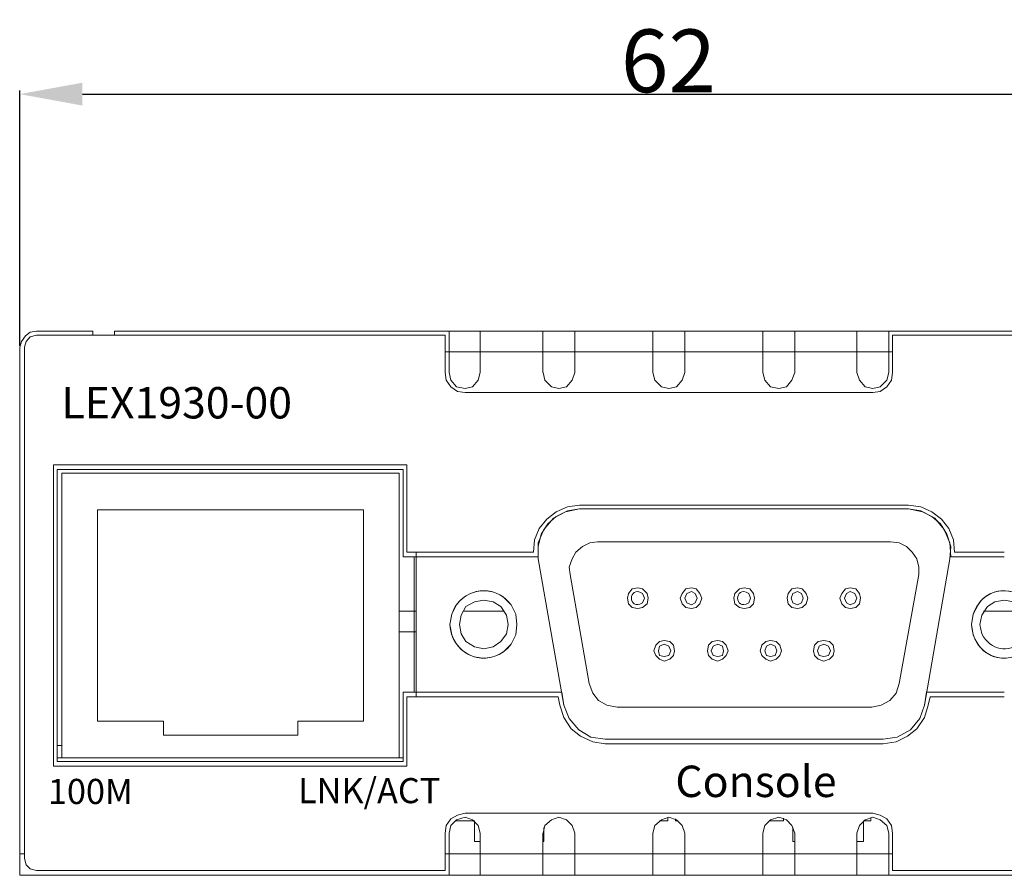
# Model space of a CAD drawing. Units: inches. Extents: x 13 to 622, y 32 to 281.
# Drawn here: x 395 to 442, y 32 to 73 of the extents above; entities that cross this region are included whole.
import ezdxf

# ---------------------------------------------------------------- set-up
doc = ezdxf.new("R2010")
doc.units = ezdxf.units.IN
doc.header["$MEASUREMENT"] = 0
doc.layers.add('レイヤー 1', color=7, linetype='Continuous')
doc.styles.add('FXC4', font='micross.ttf')
doc.styles.get("Standard").update_dxf_attribs({"font": 'txt.shx', "bigfont": '@extfont2.shx'})
doc.dimstyles.new('DIMSTYLE_1', dxfattribs={"dimtxt": 3, "dimasz": 3, "dimexe": 0.18, "dimexo": 0.0625, "dimgap": 0.09, "dimtad": 1, "dimzin": 0, "dimdsep": 46, "dimtxsty": 'Standard', "dimblk": '_FILLED', "dimcen": 0.09, "dimclrd": 3, "dimclre": 3, "dimclrt": 3, "dimadec": 0, "dimazin": 0, "dimtfac": 1, "dimtofl": 0, "dimtmove": 0, "dimatfit": 3, "dimldrblk": '_FILLED', "dimfxl": 1, "dimtolj": 1, "dimtzin": 0, "dimarcsym": 0})

# ---------------------------------------------------------------- blocks, each defined once
blk = doc.blocks.new('_FILLED')
at = {"color": 0, "linetype": 'ByBlock'}
blk.add_solid([(0, 0), (-1, 0.182), (-1, -0.182)], dxfattribs=at)
blk = doc.blocks.new('*D16')
at = {"color": 3, "lineweight": -2, "transparency": 16777216}
for p, q in [((394.967, 57.143), (394.967, 69.358)), ((397.967, 69.178), (453.964, 69.178)), ((456.964, 57.143), (456.964, 69.358))]:
    blk.add_line(p, q, dxfattribs=at)
at = {"layer": 'Defpoints', "color": 0, "transparency": 16777216}
for p in [(456.964, 69.178), (394.967, 57.08), (456.964, 57.08)]:
    blk.add_point(p, dxfattribs=at)
at = {"color": 3, "lineweight": -2, "transparency": 16777216, "xscale": 3, "yscale": 3, "zscale": 3, "rotation": 180}
blk.add_blockref('_FILLED', (394.967, 69.178), dxfattribs=at)
at = {"color": 3, "lineweight": -2, "transparency": 16777216, "xscale": 3, "yscale": 3, "zscale": 3}
blk.add_blockref('_FILLED', (456.964, 69.178), dxfattribs=at)
at = {"color": 3, "transparency": 16777216, "insert": (425.966, 70.768), "char_height": 3, "attachment_point": 5}
blk.add_mtext('\\A1;62', dxfattribs=at)

msp = doc.modelspace()

# ---------------------------------------------------------------- linework, layer by layer
at = {"layer": 'レイヤー 1', "lineweight": 0}
for p, q in [((395.237, 57.62), (395.058, 57.349)), ((395.462, 57.798), (395.237, 57.62)), ((395.462, 57.573), (395.283, 57.349)), ((395.776, 57.843), (395.462, 57.798)), ((395.776, 57.664), (395.462, 57.573)), ((395.776, 57.843), (398.469, 57.843)), ((415.304, 57.664), (395.776, 57.664)), ((398.469, 57.843), (398.469, 57.664)), ((399.502, 57.664), (399.502, 57.843)), ((399.502, 57.843), (449.287, 57.843)), ((415.304, 57.664), (415.304, 55.867)), ((415.483, 57.843), (415.483, 55.867)), ((416.964, 55.867), (416.964, 57.843)), ((419.972, 57.843), (419.972, 55.867)), ((421.498, 55.867), (421.498, 57.843)), ((425.225, 57.843), (425.225, 55.867)), ((426.751, 55.867), (426.751, 57.843)), ((430.477, 57.843), (430.477, 55.867)), ((432.004, 55.867), (432.004, 57.843)), ((434.967, 57.843), (434.967, 55.867)), ((436.493, 55.867), (436.493, 57.843)), ((436.673, 55.867), (436.673, 57.664)), ((436.673, 57.664), (448.165, 57.664)), ((394.967, 31.84), (394.967, 57.08)), ((395.058, 57.349), (394.968, 57.08)), ((395.283, 57.349), (395.192, 57.08)), ((395.192, 32.648), (395.192, 57.08)), ((415.304, 56.855), (436.673, 56.855)), ((415.304, 55.867), (415.349, 55.508)), ((415.484, 55.867), (415.573, 55.508)), ((416.875, 55.508), (416.965, 55.867)), ((419.973, 55.867), (420.062, 55.508)), ((421.364, 55.508), (421.499, 55.867)), ((425.225, 55.867), (425.315, 55.508)), ((426.617, 55.508), (426.752, 55.867)), ((430.477, 55.867), (430.567, 55.508)), ((431.87, 55.508), (432.004, 55.867)), ((434.967, 55.867), (435.101, 55.508)), ((436.403, 55.508), (436.494, 55.867)), ((436.628, 55.508), (436.673, 55.867)), ((415.349, 55.508), (415.573, 55.193)), ((415.573, 55.508), (415.843, 55.193)), ((415.573, 55.193), (415.887, 54.969)), ((415.843, 55.193), (416.247, 55.104)), ((416.247, 55.104), (416.606, 55.193)), ((416.606, 55.193), (416.875, 55.508)), ((420.062, 55.508), (420.377, 55.193)), ((420.377, 55.193), (420.736, 55.104)), ((420.736, 55.104), (421.096, 55.193)), ((421.096, 55.193), (421.364, 55.508)), ((425.315, 55.508), (425.63, 55.193)), ((425.63, 55.193), (425.989, 55.104)), ((425.989, 55.104), (426.348, 55.193)), ((426.348, 55.193), (426.617, 55.508)), ((430.567, 55.508), (430.837, 55.193)), ((430.837, 55.193), (431.241, 55.104)), ((431.241, 55.104), (431.6, 55.193)), ((431.6, 55.193), (431.87, 55.508)), ((435.101, 55.508), (435.371, 55.193)), ((435.371, 55.193), (435.73, 55.104)), ((435.73, 55.104), (436.089, 55.193)), ((436.089, 55.193), (436.403, 55.508)), ((436.089, 54.969), (436.403, 55.193)), ((436.403, 55.193), (436.628, 55.508)), ((415.887, 54.969), (416.247, 54.923)), ((416.247, 54.923), (435.729, 54.923)), ((435.73, 54.923), (436.089, 54.969)), ((396.584, 51.466), (396.584, 37.05)), ((413.463, 51.466), (396.584, 51.466)), ((413.463, 47.288), (413.463, 51.466)), ((396.763, 51.241), (396.763, 37.274)), ((413.284, 51.241), (396.764, 51.241)), ((396.988, 51.063), (396.988, 37.453)), ((413.104, 51.063), (396.988, 51.063)), ((413.104, 37.453), (413.104, 51.063)), ((413.283, 47.064), (413.283, 51.241)), ((421.14, 49.445), (420.601, 49.22)), ((421.724, 49.535), (421.14, 49.445)), ((437.435, 49.535), (421.723, 49.535)), ((438.019, 49.445), (437.435, 49.535)), ((438.558, 49.22), (438.019, 49.445)), ((398.693, 49.311), (398.693, 39.205)), ((411.398, 49.311), (398.693, 49.311)), ((411.398, 39.205), (411.398, 49.311)), ((420.601, 49.22), (420.152, 48.86)), ((420.601, 48.996), (420.197, 48.637)), ((420.601, 48.996), (420.197, 48.637)), ((421.05, 49.22), (420.467, 48.905)), ((421.14, 49.265), (420.601, 48.996)), ((421.14, 49.265), (420.601, 48.996)), ((421.724, 49.354), (421.05, 49.22)), ((421.724, 49.354), (421.14, 49.265)), ((421.724, 49.354), (421.14, 49.265)), ((438.019, 49.265), (437.436, 49.354)), ((438.109, 49.22), (437.436, 49.354)), ((438.019, 49.265), (437.436, 49.354)), ((438.558, 48.996), (438.019, 49.265)), ((438.558, 48.996), (438.019, 49.265)), ((438.693, 48.905), (438.109, 49.22)), ((439.007, 48.86), (438.558, 49.22)), ((438.962, 48.636), (438.558, 48.996)), ((438.962, 48.636), (438.558, 48.996)), ((420.152, 48.86), (419.793, 48.412)), ((420.197, 48.637), (419.883, 48.143)), ((420.197, 48.637), (419.883, 48.143)), ((420.467, 48.905), (420.017, 48.367)), ((439.142, 48.367), (438.693, 48.905)), ((439.276, 48.143), (438.962, 48.636)), ((439.276, 48.143), (438.962, 48.636)), ((439.366, 48.412), (439.007, 48.86)), ((419.793, 48.412), (419.569, 47.873)), ((420.017, 48.367), (419.748, 47.738)), ((419.883, 48.143), (419.748, 47.559)), ((419.883, 48.143), (419.748, 47.559)), ((439.411, 47.738), (439.142, 48.367)), ((439.456, 47.559), (439.276, 48.143)), ((439.456, 47.559), (439.276, 48.143)), ((439.59, 47.873), (439.366, 48.412)), ((419.569, 47.873), (419.524, 47.288)), ((419.748, 47.738), (419.748, 47.064)), ((419.748, 47.559), (419.748, 46.974)), ((419.748, 47.559), (419.748, 46.974)), ((421.858, 47.559), (421.544, 47.288)), ((422.217, 47.738), (421.858, 47.559)), ((422.577, 47.783), (422.217, 47.738)), ((422.577, 47.783), (436.582, 47.783)), ((436.987, 47.738), (436.582, 47.783)), ((437.346, 47.559), (436.987, 47.738)), ((437.615, 47.288), (437.346, 47.559)), ((439.456, 47.064), (439.411, 47.738)), ((439.411, 46.974), (439.456, 47.559)), ((439.411, 46.974), (439.456, 47.559)), ((439.635, 47.288), (439.59, 47.873)), ((419.748, 47.064), (413.284, 47.064)), ((419.524, 47.288), (413.463, 47.288)), ((413.822, 40.598), (413.822, 47.064)), ((413.912, 40.372), (413.912, 47.288)), ((421.544, 47.288), (421.365, 46.974)), ((437.839, 46.974), (437.615, 47.288)), ((442.014, 47.064), (439.456, 47.064)), ((442.014, 47.288), (439.635, 47.288)), ((421.365, 46.974), (421.229, 46.57)), ((437.93, 46.57), (437.839, 46.974)), ((439.411, 46.974), (438.199, 39.969)), ((438.199, 39.969), (439.411, 46.974)), ((421.229, 46.57), (421.275, 46.211)), ((422.172, 41.001), (421.274, 46.211)), ((437.93, 46.211), (436.987, 41.001)), ((437.93, 46.211), (437.93, 46.57)), ((424.058, 45.313), (424.013, 45.089)), ((424.237, 45.537), (424.058, 45.313)), ((424.507, 45.583), (424.237, 45.537)), ((424.731, 45.537), (424.507, 45.583)), ((424.956, 45.313), (424.731, 45.537)), ((425.001, 45.089), (424.956, 45.313)), ((426.617, 45.313), (426.527, 45.089)), ((426.797, 45.537), (426.617, 45.313)), ((426.841, 45.313), (426.752, 45.089)), ((427.066, 45.583), (426.797, 45.537)), ((427.066, 45.402), (426.841, 45.313)), ((427.29, 45.537), (427.066, 45.583)), ((427.245, 45.313), (427.066, 45.402)), ((427.335, 45.089), (427.245, 45.313)), ((427.47, 45.313), (427.29, 45.537)), ((427.56, 45.089), (427.47, 45.313)), ((429.131, 45.313), (429.086, 45.089)), ((429.355, 45.537), (429.131, 45.313)), ((429.58, 45.583), (429.355, 45.537)), ((429.849, 45.537), (429.58, 45.583)), ((430.028, 45.313), (429.849, 45.537)), ((430.073, 45.089), (430.028, 45.313)), ((431.689, 45.313), (431.645, 45.089)), ((431.87, 45.537), (431.689, 45.313)), ((431.914, 45.313), (431.824, 45.089)), ((432.139, 45.583), (431.87, 45.537)), ((432.138, 45.402), (431.914, 45.313)), ((432.318, 45.313), (432.138, 45.402)), ((432.363, 45.537), (432.139, 45.583)), ((432.408, 45.089), (432.318, 45.313)), ((432.542, 45.313), (432.363, 45.537)), ((432.632, 45.089), (432.542, 45.313)), ((434.248, 45.313), (434.159, 45.089)), ((434.428, 45.537), (434.248, 45.313)), ((434.473, 45.313), (434.383, 45.089)), ((434.653, 45.583), (434.428, 45.537)), ((434.653, 45.402), (434.473, 45.313)), ((434.922, 45.537), (434.653, 45.583)), ((434.877, 45.313), (434.653, 45.402)), ((434.967, 45.089), (434.877, 45.313)), ((435.101, 45.313), (434.922, 45.537)), ((435.146, 45.089), (435.101, 45.313)), ((416.696, 44.909), (416.292, 44.684)), ((417.144, 44.998), (416.696, 44.909)), ((417.593, 44.909), (417.144, 44.998)), ((417.953, 44.684), (417.593, 44.909)), ((424.013, 45.089), (424.058, 44.819)), ((424.058, 44.819), (424.237, 44.639)), ((424.731, 44.639), (424.956, 44.819)), ((424.956, 44.819), (425.001, 45.089)), ((426.527, 45.089), (426.617, 44.819)), ((426.617, 44.819), (426.797, 44.64)), ((426.752, 45.089), (426.841, 44.863)), ((426.841, 44.863), (427.066, 44.774)), ((427.066, 44.774), (427.245, 44.863)), ((427.245, 44.863), (427.335, 45.089)), ((427.29, 44.64), (427.47, 44.819)), ((427.47, 44.819), (427.56, 45.089)), ((429.086, 45.089), (429.131, 44.819)), ((429.131, 44.819), (429.355, 44.64)), ((429.849, 44.64), (430.028, 44.819)), ((430.028, 44.819), (430.073, 45.089)), ((431.645, 45.089), (431.689, 44.819)), ((431.689, 44.819), (431.87, 44.64)), ((431.824, 45.089), (431.914, 44.863)), ((431.914, 44.863), (432.138, 44.774)), ((432.138, 44.774), (432.318, 44.863)), ((432.318, 44.863), (432.408, 45.089)), ((432.363, 44.64), (432.542, 44.819)), ((432.542, 44.819), (432.632, 45.089)), ((434.159, 45.089), (434.248, 44.819)), ((434.248, 44.819), (434.428, 44.64)), ((434.383, 45.089), (434.473, 44.863)), ((434.473, 44.863), (434.653, 44.774)), ((434.653, 44.774), (434.877, 44.863)), ((434.877, 44.863), (434.967, 45.089)), ((434.922, 44.64), (435.101, 44.819)), ((435.101, 44.819), (435.146, 45.089)), ((413.104, 44.46), (413.912, 44.46)), ((416.067, 44.281), (415.977, 43.831)), ((416.292, 44.684), (416.067, 44.281)), ((418.132, 44.46), (416.156, 44.46)), ((418.222, 44.281), (417.953, 44.684)), ((418.311, 43.831), (418.222, 44.281)), ((424.237, 44.639), (424.507, 44.595)), ((424.507, 44.595), (424.731, 44.639)), ((426.797, 44.64), (427.066, 44.595)), ((427.066, 44.595), (427.29, 44.64)), ((429.355, 44.64), (429.58, 44.595)), ((429.58, 44.595), (429.849, 44.64)), ((431.87, 44.64), (432.139, 44.595)), ((432.139, 44.595), (432.363, 44.64)), ((434.428, 44.64), (434.653, 44.595)), ((434.653, 44.595), (434.922, 44.64)), ((443.047, 44.46), (441.027, 44.46)), ((415.977, 43.831), (416.067, 43.383)), ((418.222, 43.383), (418.311, 43.831)), ((413.104, 43.471), (413.912, 43.471)), ((416.067, 43.383), (416.292, 43.023)), ((417.953, 43.023), (418.222, 43.383)), ((416.292, 43.023), (416.696, 42.753)), ((417.593, 42.753), (417.953, 43.023)), ((425.36, 42.844), (425.27, 42.573)), ((425.54, 43.023), (425.36, 42.844)), ((425.764, 43.068), (425.54, 43.023)), ((425.764, 42.888), (425.54, 42.797)), ((426.033, 43.023), (425.764, 43.068)), ((425.988, 42.797), (425.764, 42.888)), ((426.213, 42.844), (426.033, 43.023)), ((426.258, 42.573), (426.213, 42.844)), ((427.874, 42.844), (427.829, 42.573)), ((428.053, 43.023), (427.874, 42.844)), ((428.322, 43.068), (428.053, 43.023)), ((428.322, 42.888), (428.098, 42.797)), ((428.548, 43.023), (428.322, 43.068)), ((428.547, 42.797), (428.322, 42.888)), ((428.727, 42.844), (428.548, 43.023)), ((428.817, 42.573), (428.727, 42.844)), ((430.433, 42.844), (430.343, 42.573)), ((430.613, 43.023), (430.433, 42.844)), ((430.837, 43.068), (430.613, 43.023)), ((430.837, 42.888), (430.657, 42.797)), ((431.106, 43.023), (430.837, 43.068)), ((431.061, 42.797), (430.837, 42.888)), ((431.285, 42.844), (431.106, 43.023)), ((431.375, 42.573), (431.285, 42.844)), ((432.946, 42.844), (432.901, 42.573)), ((433.126, 43.023), (432.946, 42.844)), ((433.396, 43.068), (433.126, 43.023)), ((433.396, 42.888), (433.171, 42.797)), ((433.665, 43.023), (433.396, 43.068)), ((433.62, 42.797), (433.396, 42.888)), ((433.844, 42.844), (433.665, 43.023)), ((433.889, 42.573), (433.844, 42.844)), ((416.696, 42.753), (417.144, 42.664)), ((417.144, 42.664), (417.593, 42.753)), ((425.27, 42.573), (425.36, 42.349)), ((425.36, 42.349), (425.54, 42.17)), ((425.54, 42.797), (425.495, 42.573)), ((425.495, 42.573), (425.54, 42.349)), ((425.54, 42.349), (425.764, 42.303)), ((425.764, 42.303), (425.988, 42.349)), ((426.078, 42.573), (425.988, 42.797)), ((425.988, 42.349), (426.078, 42.573)), ((426.033, 42.17), (426.213, 42.349)), ((426.213, 42.349), (426.258, 42.573)), ((427.829, 42.573), (427.874, 42.349)), ((427.874, 42.349), (428.053, 42.17)), ((428.098, 42.797), (428.008, 42.573)), ((428.008, 42.573), (428.098, 42.349)), ((428.098, 42.349), (428.322, 42.303)), ((428.322, 42.303), (428.547, 42.349)), ((428.592, 42.573), (428.547, 42.797)), ((428.547, 42.349), (428.592, 42.573)), ((428.548, 42.17), (428.727, 42.349)), ((428.727, 42.349), (428.817, 42.573)), ((430.343, 42.573), (430.433, 42.349)), ((430.433, 42.349), (430.613, 42.17)), ((430.657, 42.797), (430.567, 42.573)), ((430.567, 42.573), (430.657, 42.349)), ((430.657, 42.349), (430.837, 42.303)), ((430.837, 42.303), (431.061, 42.349)), ((431.151, 42.573), (431.061, 42.797)), ((431.061, 42.349), (431.151, 42.573)), ((431.106, 42.17), (431.285, 42.349)), ((431.285, 42.349), (431.375, 42.573)), ((432.901, 42.573), (432.946, 42.349)), ((432.946, 42.349), (433.126, 42.17)), ((433.171, 42.797), (433.081, 42.573)), ((433.081, 42.573), (433.171, 42.349)), ((433.171, 42.349), (433.396, 42.303)), ((433.396, 42.303), (433.62, 42.349)), ((433.71, 42.573), (433.62, 42.797)), ((433.62, 42.349), (433.71, 42.573)), ((433.665, 42.17), (433.844, 42.349)), ((433.844, 42.349), (433.889, 42.573)), ((425.54, 42.17), (425.764, 42.08)), ((425.764, 42.08), (426.033, 42.17)), ((428.053, 42.17), (428.322, 42.08)), ((428.322, 42.08), (428.548, 42.17)), ((430.613, 42.17), (430.837, 42.08)), ((430.837, 42.08), (431.106, 42.17)), ((433.126, 42.17), (433.396, 42.08)), ((433.396, 42.08), (433.665, 42.17)), ((422.172, 41.001), (422.352, 40.553)), ((436.852, 40.553), (436.987, 41.001)), ((413.283, 37.274), (413.283, 40.598)), ((413.283, 40.598), (420.87, 40.598)), ((420.87, 40.598), (420.96, 39.969)), ((422.352, 40.553), (422.621, 40.193)), ((436.538, 40.193), (436.852, 40.553)), ((438.199, 39.969), (438.289, 40.598)), ((438.288, 40.598), (442.014, 40.598)), ((413.463, 37.05), (413.463, 40.372)), ((413.463, 40.372), (420.691, 40.372)), ((420.69, 40.372), (420.781, 39.969)), ((422.621, 40.193), (423.025, 39.969)), ((436.134, 39.969), (436.538, 40.193)), ((438.378, 39.969), (438.468, 40.372)), ((438.468, 40.372), (442.014, 40.372)), ((420.781, 39.969), (420.96, 39.384)), ((420.96, 39.969), (421.229, 39.339)), ((420.96, 39.969), (421.229, 39.339)), ((420.96, 39.969), (421.229, 39.339)), ((423.025, 39.969), (423.519, 39.878)), ((435.684, 39.878), (423.519, 39.878)), ((435.685, 39.878), (436.134, 39.969)), ((437.975, 39.339), (438.199, 39.969)), ((437.975, 39.339), (438.199, 39.969)), ((437.975, 39.339), (438.199, 39.969)), ((438.199, 39.384), (438.379, 39.969)), ((398.693, 39.205), (401.836, 39.205)), ((401.836, 39.205), (401.836, 38.532)), ((408.255, 39.205), (411.398, 39.205)), ((408.256, 38.532), (408.256, 39.205)), ((420.96, 39.384), (421.319, 38.846)), ((421.229, 39.339), (421.679, 38.801)), ((421.229, 39.339), (421.679, 38.801)), ((421.229, 39.339), (421.679, 38.801)), ((437.526, 38.801), (437.975, 39.339)), ((437.526, 38.801), (437.975, 39.339)), ((437.526, 38.801), (437.975, 39.339)), ((437.84, 38.846), (438.199, 39.384)), ((421.319, 38.846), (421.768, 38.486)), ((421.679, 38.801), (422.262, 38.441)), ((421.679, 38.801), (422.262, 38.441)), ((421.679, 38.801), (422.262, 38.441)), ((436.897, 38.441), (437.526, 38.801)), ((436.897, 38.441), (437.526, 38.801)), ((436.897, 38.441), (437.526, 38.801)), ((437.391, 38.486), (437.84, 38.846)), ((401.836, 38.532), (408.256, 38.532)), ((421.768, 38.486), (422.352, 38.217)), ((422.262, 38.441), (422.936, 38.352)), ((422.262, 38.441), (422.936, 38.352)), ((422.262, 38.441), (422.936, 38.352)), ((422.352, 38.217), (422.936, 38.127)), ((422.935, 38.127), (436.224, 38.127)), ((436.224, 38.352), (436.897, 38.441)), ((436.224, 38.352), (436.897, 38.441)), ((436.224, 38.352), (436.897, 38.441)), ((436.224, 38.127), (436.852, 38.217)), ((436.852, 38.217), (437.391, 38.486)), ((396.763, 38.038), (396.988, 38.038)), ((396.763, 37.453), (413.283, 37.453)), ((396.763, 37.274), (413.283, 37.274)), ((396.584, 37.05), (413.463, 37.05)), ((415.573, 34.534), (415.349, 34.22)), ((415.887, 34.713), (415.573, 34.534)), ((415.842, 34.489), (415.573, 34.22)), ((416.695, 34.444), (415.798, 34.444)), ((416.247, 34.624), (415.842, 34.489)), ((416.247, 34.804), (415.887, 34.713)), ((435.729, 34.804), (416.246, 34.804)), ((416.606, 34.489), (416.247, 34.624)), ((416.875, 34.22), (416.606, 34.489)), ((416.695, 33.457), (416.695, 34.444)), ((420.377, 34.489), (420.062, 34.22)), ((420.736, 34.624), (420.377, 34.489)), ((421.095, 34.489), (420.736, 34.624)), ((421.365, 34.22), (421.095, 34.489)), ((425.63, 34.489), (425.315, 34.22)), ((425.943, 34.444), (425.538, 34.444)), ((425.989, 34.624), (425.63, 34.489)), ((425.943, 34.579), (425.943, 34.444)), ((426.347, 34.489), (425.989, 34.624)), ((426.302, 34.444), (426.302, 34.534)), ((426.302, 34.444), (426.437, 34.444)), ((426.617, 34.22), (426.347, 34.489)), ((430.837, 34.489), (430.567, 34.22)), ((431.464, 34.444), (430.791, 34.444)), ((431.241, 34.624), (430.837, 34.489)), ((431.6, 34.489), (431.241, 34.624)), ((431.466, 34.579), (431.466, 34.444)), ((431.87, 34.22), (431.6, 34.489)), ((435.371, 34.489), (435.101, 34.22)), ((435.28, 34.444), (435.639, 34.444)), ((435.281, 33.457), (435.281, 34.444)), ((435.73, 34.624), (435.371, 34.489)), ((435.64, 34.444), (435.64, 34.579)), ((436.089, 34.713), (435.73, 34.804)), ((436.089, 34.489), (435.73, 34.624)), ((436.403, 34.534), (436.089, 34.713)), ((436.403, 34.22), (436.089, 34.489)), ((436.628, 34.22), (436.403, 34.534)), ((415.349, 34.22), (415.304, 33.86)), ((415.573, 34.22), (415.483, 33.86)), ((416.965, 33.86), (416.875, 34.22)), ((420.062, 34.22), (419.973, 33.86)), ((420.017, 33.457), (420.017, 34.13)), ((421.499, 33.86), (421.365, 34.22)), ((425.315, 34.22), (425.225, 33.86)), ((426.752, 33.86), (426.617, 34.22)), ((430.567, 34.22), (430.477, 33.86)), ((432.004, 33.86), (431.87, 34.22)), ((431.914, 33.457), (431.914, 34.13)), ((435.101, 34.22), (434.967, 33.86)), ((436.493, 33.86), (436.403, 34.22)), ((436.673, 33.86), (436.628, 34.22)), ((415.304, 33.86), (415.304, 32.064)), ((415.483, 31.84), (415.483, 33.86)), ((416.964, 33.457), (416.695, 33.457)), ((416.964, 31.84), (416.964, 33.86)), ((419.972, 31.84), (419.972, 33.86)), ((420.017, 33.457), (419.972, 33.457)), ((421.498, 31.84), (421.498, 33.86)), ((425.225, 31.84), (425.225, 33.86)), ((426.751, 31.84), (426.751, 33.86)), ((430.477, 31.84), (430.477, 33.86)), ((432.004, 33.457), (431.913, 33.457)), ((432.004, 31.84), (432.004, 33.86)), ((435.281, 33.457), (434.966, 33.457)), ((434.967, 31.84), (434.967, 33.86)), ((436.493, 31.84), (436.493, 33.86)), ((436.673, 32.064), (436.673, 33.86)), ((395.192, 32.873), (394.967, 32.873)), ((395.192, 32.648), (395.282, 32.334)), ((415.304, 32.873), (436.672, 32.873)), ((395.282, 32.334), (395.462, 32.155)), ((395.462, 32.155), (395.776, 32.064)), ((415.304, 32.064), (395.775, 32.064)), ((456.2, 32.064), (436.672, 32.064)), ((394.967, 31.84), (456.963, 31.84))]:
    msp.add_line(p, q, dxfattribs=at)
for points, knots in [([(437.435, 49.354), (437.435, 49.354), (421.723, 49.354), (421.723, 49.354), (421.723, 49.354), (437.435, 49.354), (437.435, 49.354), (437.435, 49.354), (421.723, 49.354), (421.723, 49.354)], [0, 0, 0, 0, 1, 1, 1, 2, 2, 2, 3, 3, 3, 3]), ([(419.748, 46.974), (419.748, 46.974), (420.96, 39.969), (420.96, 39.969), (420.96, 39.969), (419.748, 46.974), (419.748, 46.974)], [0, 0, 0, 0, 1, 1, 1, 2, 2, 2, 2]), ([(418.716, 43.831), (418.716, 43.831), (418.671, 44.325), (418.671, 44.325), (418.671, 44.325), (418.446, 44.775), (418.446, 44.775), (418.446, 44.775), (418.087, 45.134), (418.087, 45.134), (417.185, 45.782), (415.952, 45.354), (415.618, 44.325), (415.618, 44.325), (415.528, 43.831), (415.528, 43.831), (415.528, 43.831), (415.618, 43.338), (415.618, 43.338), (416.034, 42.089), (417.645, 41.817), (418.446, 42.887), (418.446, 42.887), (418.671, 43.338), (418.671, 43.338), (418.671, 43.338), (418.716, 43.831), (418.716, 43.831), (418.716, 43.831), (418.671, 44.325), (418.671, 44.325), (418.671, 44.325), (418.446, 44.775), (418.446, 44.775), (417.777, 45.665), (416.512, 45.665), (415.842, 44.775), (415.842, 44.775), (415.618, 44.325), (415.618, 44.325), (415.618, 44.325), (415.528, 43.831), (415.528, 43.831), (415.565, 42.52), (417.005, 41.757), (418.087, 42.529), (418.087, 42.529), (418.446, 42.887), (418.446, 42.887), (418.446, 42.887), (418.671, 43.338), (418.671, 43.338), (418.671, 43.338), (418.716, 43.831), (418.716, 43.831)], [0, 0, 0, 0, 1, 1, 1, 2, 2, 2, 3, 3, 3, 4, 4, 4, 5, 5, 5, 6, 6, 6, 7, 7, 7, 8, 8, 8, 9, 9, 9, 10, 10, 10, 11, 11, 11, 12, 12, 12, 13, 13, 13, 14, 14, 14, 15, 15, 15, 16, 16, 16, 17, 17, 17, 18, 18, 18, 18]), ([(424.821, 45.089), (424.821, 45.089), (424.731, 45.313), (424.731, 45.313), (424.023, 45.743), (424.023, 44.432), (424.731, 44.863), (424.731, 44.863), (424.821, 45.089), (424.821, 45.089)], [0, 0, 0, 0, 1, 1, 1, 2, 2, 2, 3, 3, 3, 3]), ([(429.894, 45.089), (429.894, 45.089), (429.804, 45.313), (429.804, 45.313), (429.096, 45.743), (429.096, 44.432), (429.804, 44.863), (429.804, 44.863), (429.894, 45.089), (429.894, 45.089)], [0, 0, 0, 0, 1, 1, 1, 2, 2, 2, 3, 3, 3, 3]), ([(443.631, 43.831), (443.631, 43.831), (443.541, 44.325), (443.541, 44.325), (443.541, 44.325), (443.317, 44.775), (443.317, 44.775), (443.317, 44.775), (442.957, 45.134), (442.957, 45.134), (442.038, 45.762), (440.887, 45.407), (440.533, 44.325), (440.533, 44.325), (440.444, 43.831), (440.444, 43.831), (440.444, 43.831), (440.533, 43.338), (440.533, 43.338), (440.937, 42.049), (442.524, 41.838), (443.317, 42.887), (443.317, 42.887), (443.541, 43.338), (443.541, 43.338), (443.541, 43.338), (443.631, 43.831), (443.631, 43.831), (443.631, 43.831), (443.541, 44.325), (443.541, 44.325), (443.541, 44.325), (443.317, 44.775), (443.317, 44.775), (442.714, 45.629), (441.33, 45.693), (440.758, 44.775), (440.758, 44.775), (440.533, 44.325), (440.533, 44.325), (440.533, 44.325), (440.444, 43.831), (440.444, 43.831), (440.523, 42.483), (441.822, 41.766), (442.957, 42.529), (442.957, 42.529), (443.317, 42.887), (443.317, 42.887), (443.317, 42.887), (443.541, 43.338), (443.541, 43.338), (443.541, 43.338), (443.631, 43.831), (443.631, 43.831)], [0, 0, 0, 0, 1, 1, 1, 2, 2, 2, 3, 3, 3, 4, 4, 4, 5, 5, 5, 6, 6, 6, 7, 7, 7, 8, 8, 8, 9, 9, 9, 10, 10, 10, 11, 11, 11, 12, 12, 12, 13, 13, 13, 14, 14, 14, 15, 15, 15, 16, 16, 16, 17, 17, 17, 18, 18, 18, 18]), ([(443.227, 43.831), (443.227, 43.831), (443.137, 44.281), (443.137, 44.281), (443.137, 44.281), (442.868, 44.684), (442.868, 44.684), (442.868, 44.684), (442.464, 44.909), (442.464, 44.909), (442.464, 44.909), (442.015, 44.998), (442.015, 44.998), (442.015, 44.998), (441.566, 44.909), (441.566, 44.909), (441.566, 44.909), (441.207, 44.684), (441.207, 44.684), (441.207, 44.684), (440.938, 44.281), (440.938, 44.281), (440.938, 44.281), (440.848, 43.831), (440.848, 43.831), (440.848, 43.831), (440.938, 43.383), (440.938, 43.383), (441.378, 42.59), (442.191, 42.413), (442.868, 43.023), (442.868, 43.023), (443.137, 43.383), (443.137, 43.383), (443.137, 43.383), (443.227, 43.831), (443.227, 43.831)], [0, 0, 0, 0, 1, 1, 1, 2, 2, 2, 3, 3, 3, 4, 4, 4, 5, 5, 5, 6, 6, 6, 7, 7, 7, 8, 8, 8, 9, 9, 9, 10, 10, 10, 11, 11, 11, 12, 12, 12, 12]), ([(436.224, 38.352), (436.224, 38.352), (422.935, 38.352), (422.935, 38.352), (422.935, 38.352), (436.224, 38.352), (436.224, 38.352), (436.224, 38.352), (422.935, 38.352), (422.935, 38.352)], [0, 0, 0, 0, 1, 1, 1, 2, 2, 2, 3, 3, 3, 3])]:
    msp.add_open_spline(points, degree=3, knots=knots, dxfattribs=at)

# ---------------------------------------------------------------- texts
at = {"attachment_point": 1, "style": 'FXC4'}
for s, width, insert, char_height in [('LEX1930-00', 13.09599, (396.965, 55.176), 1.5), ('Console', 13.09599, (426.295, 37.081), 1.5), ('100M', 4.63613, (396.317, 36.449), 1.2), ('LNK/ACT', 4.63613, (408.27, 36.487), 1.2)]:
    msp.add_mtext_dynamic_manual_height_columns(s, width=width, gutter_width=1, heights=[0], dxfattribs=dict(at, insert=insert, char_height=char_height))

# ---------------------------------------------------------------- dimensions: what is measured, and where the dimension line sits
dim = msp.add_linear_dim(base=(456.964, 69.178), p1=(394.967, 57.08), p2=(456.964, 57.08), dimstyle='DIMSTYLE_1', override={"dimdec": 0})
dim.commit()
dim.dimension.update_dxf_attribs({"geometry": '*D16', "text_midpoint": (425.966, 69.178), "dimtype": 160})

doc.saveas('drawing.dxf')
